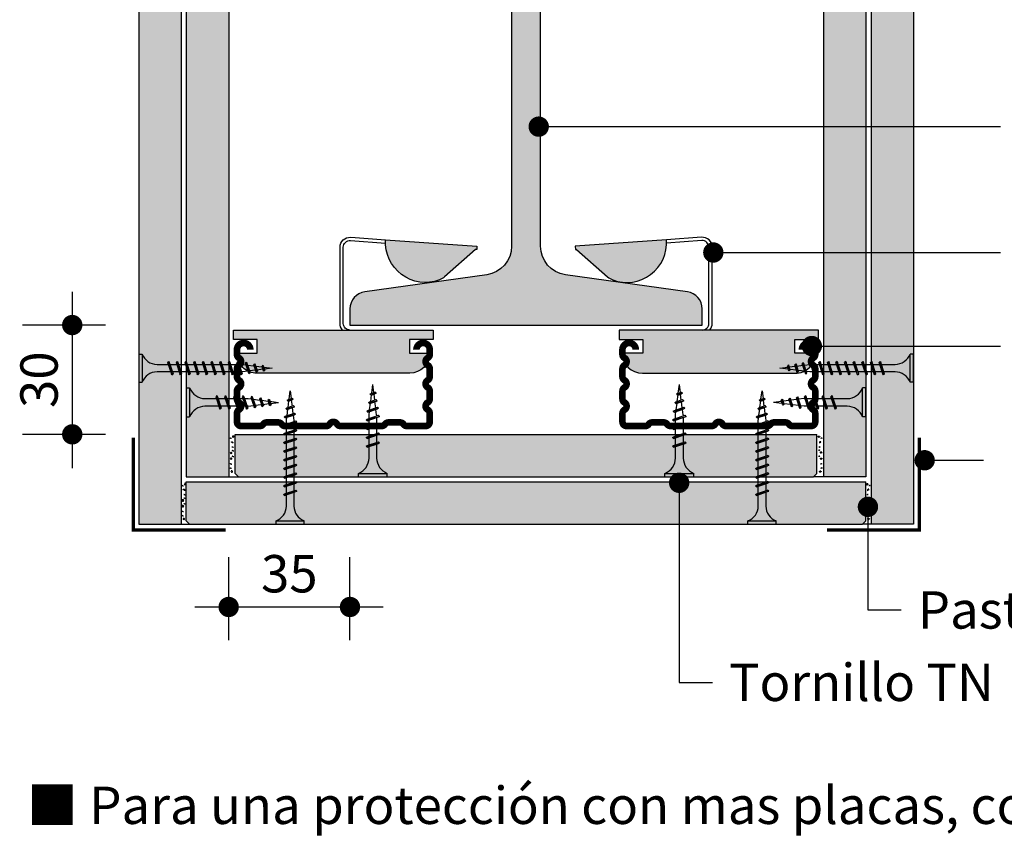
# Model space of a CAD drawing. Extents: x 1193 to 3389, y -220 to 1400.
# Drawn here: x 1201 to 1491, y -220 to 20 of the extents above; entities that cross this region are included whole.
import ezdxf
from ezdxf.enums import TextEntityAlignment as Align

# ---------------------------------------------------------------- set-up
doc = ezdxf.new("R2010")
doc.units = 0
doc.layers.get('0').update_dxf_attribs({"linetype": 'CONTINUOUS'})
for name, color, linetype in [('BEM1', 1, 'CONTINUOUS'), ('BEM3', 3, 'CONTINUOUS'), ('BEPL', 4, 'CONTINUOUS'), ('BEPL1', 1, 'CONTINUOUS'), ('BEPL2', 2, 'CONTINUOUS'), ('BEPL4', 4, 'CONTINUOUS'), ('GRAU20 B', 253, 'CONTINUOUS'), ('SCHATT20 B', 141, 'CONTINUOUS'), ('TEXT2', 2, 'CONTINUOUS'), ('TEXT3', 3, 'CONTINUOUS'), ('TEXT7', 7, 'CONTINUOUS'), ('UK', 2, 'CONTINUOUS'), ('UK2', 2, 'CONTINUOUS'), ('UK3', 3, 'CONTINUOUS'), ('ZUB', 3, 'CONTINUOUS'), ('ZUB3', 3, 'CONTINUOUS')]:
    doc.layers.add(name, color=color, linetype=linetype)
doc.styles.add('ar-na-light', font='ARIALN.TTF', dxfattribs={"height": 11})

# ---------------------------------------------------------------- blocks, each defined once
blk = doc.blocks.new('CD60-27')
at = {"layer": 'UK3', "const_width": 2, "flags": 128}
blk.add_lwpolyline([(-25.00198700000021, 24.00000000000001, 0.9999999999999999), (-29.00198699999987, 24.00000000000003), (-29.00198699999999, 22.56506350946177, 0.2679491924311168), (-28.37698699999999, 21.4825317547314, -0.577350269189648), (-28.37698699999999, 19.31746824527012, 0.2679491924311232), (-29.00198699999999, 18.23493649053957), (-29.00198699999999, 15.86506350946219, 0.2679491924311419), (-28.37698699999999, 14.78253175473144, -0.5773502691897008), (-28.37698699999999, 12.61746824526978, 0.2679491924311387), (-29.00198699999999, 11.53493649053915), (-29.00198699999999, 9.165063509461973, 0.2679491924311386), (-28.37698699999999, 8.082531754731363, -0.5773502691895802), (-28.37698699999987, 5.917468245270044, 0.2679491924310528), (-29.00198699999953, 4.834936490539349), (-29.00198699999999, 2.250000000000085, 0.4142135623731117), (-27.75198699999999, 1.000000000000014), (-22.13908312259264, 1.000000000000043, 0.2475285480659973), (-21.10754868593597, 1.543999499998577, -0.2475285480660123), (-20.07601424928282, 2.087998999999854), (-16.57666788061658, 2.087999000000039, -0.2475285480660568), (-15.54513344396003, 1.543999500001078, 0.2475285480659878), (-14.51359900730688, 1), (-2.165063509461106, 1, 0.2679491924311233), (-1.082531754730553, 1.625, -0.5773502691896271), (1.082531754730553, 1.625, 0.2679491924311231), (2.165063509461106, 1), (14.51359900730699, 1.000000000000028, 0.2475285480659966), (15.54513344396366, 1.543999499998804, -0.2475285480660183), (16.57666788061681, 2.087998999999854), (20.07601424926963, 2.087998999999854, -0.2475285480676973), (21.10754868594995, 1.543999500007686, 0.2475285480676879), (22.13908312260764, 1), (27.75198699999999, 1, 0.4142135623731117), (29.00198699999999, 2.250000000000071), (29.00198699999953, 4.834936490539334, 0.2679491924310526), (28.37698699999987, 5.917468245270001, -0.5773502691895805), (28.37698699999999, 8.082531754731335, 0.2679491924311383), (29.00198699999999, 9.165063509461959), (29.00198699999999, 11.53493649053914, 0.2679491924311419), (28.37698699999999, 12.6174682452699, -0.577350269189703), (28.37698699999999, 14.78253175473156, 0.2679491924311352), (29.00198699999999, 15.86506350946217), (29.00198699999999, 18.23493649053955, 0.2679491924311169), (28.37698699999999, 19.31746824526994, -0.5773502691896498), (28.37698699999999, 21.48253175473121, 0.26794919243112), (29.00198699999999, 22.56506350946177), (29.00198700000021, 24.00000000000001, 0.9999999999999999), (25.00198700000021, 24.00000000000001, 0.9999999999999999)], format="xyb", dxfattribs=at)
blk = doc.blocks.new('TN35')
at = {"layer": 'BEPL1'}
for p, q in [((8.999332999999979, 1.999982000000045), (8.684330000000045, 1.684979999999996)), ((8.684341000000018, 1.684987999999976), (9.817474999999945, -1.685010000000148)), ((8.999349000000052, 1.999994000000015), (9.999348000000055, -2.00000399999999)), ((8.999366000000009, 1.99998800000003), (9.181231000000025, 1.68498899999986)), ((9.18121199999996, 1.684992999999849), (10.314345, -1.685006000000158)), ((11.59932400000002, 1.999982000000045), (11.28432199999997, 1.684979999999996)), ((11.28433299999995, 1.684987999999976), (12.41746599999999, -1.685011000000031)), ((11.59933999999998, 1.999994000000015), (12.59933899999999, -2.000004999999874)), ((11.59935700000005, 1.99998800000003), (11.78122199999996, 1.68498899999986)), ((11.781203, 1.684991999999966), (12.91433600000005, -1.685006000000158)), ((14.19931499999996, 1.999982000000045), (13.88431300000002, 1.684979999999996)), ((13.88432399999999, 1.684987000000092), (15.01745700000004, -1.685011000000031)), ((14.19933100000003, 1.999994000000015), (15.19933000000003, -2.000004999999874)), ((14.19934799999999, 1.999988999999914), (14.381213, 1.68498899999986)), ((14.38119500000005, 1.684991999999966), (15.51432699999998, -1.685007000000041)), ((16.799306, 1.999982000000045), (16.48430399999995, 1.684979999999996)), ((16.48431500000004, 1.684987000000092), (17.61744899999997, -1.685011000000031)), ((16.79932199999996, 1.999994000000015), (17.79932099999996, -2.000005999999985)), ((16.79933900000003, 1.999988999999914), (16.98120400000005, 1.68498899999986)), ((16.98118599999998, 1.684991000000082), (18.11431900000002, -1.685007000000041)), ((19.39929700000005, 1.999982000000045), (19.084295, 1.684979999999996)), ((19.08431299999995, 1.68498899999986), (20.217446, -1.685010000000148)), ((19.39931999999999, 1.999995000000126), (20.39931899999999, -2.000004999999874)), ((19.39932999999996, 1.999988999999914), (19.58119499999998, 1.68498899999986)), ((19.58118300000001, 1.684992999999849), (20.71431600000005, -1.685006000000158)), ((21.99928999999999, 1.99999200000002), (21.68428699999995, 1.684989999999971)), ((21.68430800000001, 1.684992999999849), (22.81744200000005, -1.685006000000158)), ((21.99931700000004, 1.999998000000005), (22.99931600000004, -2.000001999999995)), ((21.99932000000003, 1.999992999999904), (22.18118600000005, 1.684993999999961)), ((22.18117899999995, 1.684995999999956), (23.314311, -1.685003000000052)), ((24.59929100000002, 2.000001999999995), (24.28428899999997, 1.684999999999945)), ((24.28430600000004, 1.684995000000072), (25.41743899999997, -1.685003999999935)), ((24.59931499999995, 1.999999000000116), (25.59931399999996, -2.000000999999884)), ((24.59931599999995, 1.99999600000001), (24.78118099999997, 1.684995999999956)), ((24.78117599999998, 1.684996999999839), (25.91430900000002, -1.685001000000057)), ((27.19930200000001, 2.000001999999995), (26.88429999999996, 1.684999999999945)), ((26.88430399999995, 1.684995999999956), (28.01743699999999, -1.685002000000168)), ((27.19931099999999, 1.999998000000005), (27.381176, 1.684999000000062)), ((27.19931399999998, 2), (28.19931299999998, -1.999999000000116)), ((27.38117400000001, 1.684999000000062), (28.51430700000005, -1.684999999999945)), ((29.79929199999994, 2.000001999999995), (29.48429000000001, 1.684999999999945)), ((29.48430099999998, 1.684999000000062), (30.61743500000002, -1.684999999999945)), ((29.79929299999994, 1.999992999999904), (29.98115799999996, 1.684992999999849)), ((29.79929700000005, 1.999998000000005), (30.79929600000005, -2.000001999999995)), ((29.98115699999996, 1.684995999999956), (31.11429, -1.685003000000052)), ((32.35966199999998, 1.7882239999999), (32.04466000000004, 1.473222000000078)), ((32.04466900000002, 1.473228999999947), (32.98873300000005, -1.334468000000015)), ((32.35965599999999, 1.788226000000122), (33.17058799999997, -1.649475000000166)), ((32.35966499999997, 1.78822799999989), (32.54152799999999, 1.473233000000164)), ((32.541524, 1.473226000000068), (33.48558900000003, -1.334475000000111)), ((34.87159799999997, 1.31793800000014), (34.55660700000001, 1.002946999999949)), ((34.556609, 1.002934999999979), (35.21799599999999, -0.9640669999998863)), ((34.87160399999996, 1.317935999999918), (35.39985900000001, -1.279070000000047)), ((34.87160899999994, 1.317937000000029), (35.05347099999997, 1.002942999999959)), ((35.05347799999995, 1.002938000000086), (35.71486700000005, -0.9640690000001086)), ((37.38355600000002, 0.8476519999999255), (37.06855399999997, 0.5326500000001033)), ((37.06856400000006, 0.5326439999998911), (37.46045900000004, -0.6328739999999016)), ((37.38355000000004, 0.8476430000000619), (37.64231299999997, -0.9478800000001684)), ((37.38355200000003, 0.8476479999999356), (37.56542100000004, 0.5326410000000124)), ((37.56541800000004, 0.5326410000000124), (37.95731500000002, -0.6328809999999976)), ((9.999364000000014, -2.00000399999999), (9.81749400000001, -1.684996999999839)), ((9.999343999999951, -1.999972999999954), (10.314345, -1.684971000000132)), ((12.59935499999995, -2.00000399999999), (12.41748600000005, -1.684996999999839)), ((12.599335, -1.999972999999954), (12.91433700000005, -1.684971000000132)), ((15.19934599999999, -2.00000399999999), (15.01747699999999, -1.684996999999839)), ((15.19932700000004, -1.999972999999954), (15.51432899999998, -1.684971000000132)), ((17.79933700000004, -2.00000399999999), (17.61746800000003, -1.684996999999839)), ((17.79931899999997, -1.999972999999954), (18.11432100000002, -1.684971000000132)), ((20.39932799999997, -2.00000399999999), (20.21745899999996, -1.684996999999839)), ((20.39931000000001, -1.999972999999954), (20.71431199999995, -1.684970000000021)), ((22.99931900000004, -2), (22.81744900000003, -1.684992999999849)), ((22.99930299999996, -1.999982000000045), (23.31430500000001, -1.684979000000112)), ((25.59931399999996, -1.999998000000005), (25.41744399999995, -1.684991000000082)), ((25.59930299999998, -1.999990000000025), (25.91430500000003, -1.684987999999976)), ((28.19930899999999, -1.99999600000001), (28.01743999999999, -1.684987999999976)), ((28.19930400000001, -1.999999000000116), (28.51430599999994, -1.684996999999839)), ((30.79928699999996, -1.999994000000015), (30.61742500000005, -1.684999999999945)), ((30.79929299999994, -1.999996999999894), (31.11429499999999, -1.684993999999961)), ((33.17058999999997, -1.649478000000045), (32.98871999999997, -1.334471000000121)), ((33.17059699999995, -1.649472999999944), (33.48558800000003, -1.33448199999998)), ((35.399866, -1.279069000000163), (35.21799599999999, -0.9640620000000126)), ((35.39985600000002, -1.279064999999946), (35.71485799999996, -0.9640629999998964)), ((37.64232400000005, -0.9478810000000522), (37.46045500000005, -0.6328739999999016)), ((37.64231099999997, -0.9478770000000623), (37.95731300000002, -0.6328739999999016))]:
    blk.add_line(p, q, dxfattribs=at)
at = {"layer": 'BEPL2'}
for p, q in [((0, 4.25), (0, -4.25)), ((0, 4.25), (1, 4.25)), ((1, 4.25), (1, -4.25)), ((5.5, 1.124999000000116), (8.872632677183736, 1.124999000000116)), ((9.369505136348582, 1.124999000000116), (11.47262445514188, 1.124999000000116)), ((11.96949585598058, 1.124999000000116), (14.07261517477338, 1.124999000000116)), ((14.56948763393727, 1.124999000000116), (16.67260634094205, 1.124999000000116)), ((17.16947851973915, 1.124999000000116), (19.27260479138319, 1.124999000000116)), ((19.76947613634863, 1.124999000000116), (21.87260346386599, 1.124999000000116)), ((22.36947297890138, 1.124999000000116), (24.47259980883141, 1.124999000000116)), ((24.96947053718776, 1.124999000000116), (27.07259820094631, 1.124999000000116)), ((27.56946915379678, 1.124999000000116), (29.6725963199689, 1.124999000000116)), ((30.16945114507266, 1.124999000000116), (31.19933200000005, 1.124999000000116)), ((31.19934500000002, 1.125), (32.20398312785939, 0.9994202340176214)), ((32.72263613009566, 0.9345886087381098), (34.66106219297259, 0.6922853508785757)), ((35.17973202987621, 0.6274516212656462), (37.11815808801126, 0.3851483639988477)), ((37.63681021583837, 0.3203168480204811), (40.19934275967728, 2.800407265419852e-07)), ((40.19934275967728, 2.800407265419852e-07), (37.84352934967765, -0.2944765755337698)), ((9.629176261739536, -1.125), (5.5, -1.125)), ((12.22916714754839, -1.125), (10.12604782875508, -1.125)), ((14.82915809167337, -1.125), (12.72603877288057, -1.125)), ((17.42914992549785, -1.125), (15.32602965868801, -1.125)), ((20.0291474837897, -1.125), (17.92602143663914, -1.125)), ((22.62914615627249, -1.125), (20.52601882875514, -1.125)), ((25.22914250123783, -1.125), (23.1260150036522, -1.125)), ((27.8291411178463, -1.125), (25.7260134540878, -1.125)), ((30.4291396800311, -1.125), (28.32601184620328, -1.125)), ((31.19931599999997, -1.125), (30.92599383747916, -1.125)), ((32.84896726914388, -0.9187972157866093), (31.19933000000005, -1.125001999999995)), ((35.10783389145367, -0.6364387160529341), (33.32578042080269, -0.8591955355342368)), ((37.36671641613312, -0.3540782285218416), (35.58466295055013, -0.5768350473696435)), ((0, -4.25), (1, -4.25))]:
    blk.add_line(p, q, dxfattribs=at)
for centre, start, end in [((5.580636000000027, 6.043615999999929), 201.383669, 269.060897), ((5.580636000000027, -6.043615999999929), 90.93915799999999, 158.616386)]:
    blk.add_arc(centre, 4.919277, start, end, dxfattribs=at)
blk = doc.blocks.new('Perfil esquinero')
at = {"layer": 'ZUB3', "const_width": 1}
blk.add_lwpolyline([(-0.5, -26.69999999999999), (-0.5, 0.4999913335387302), (26.70000115017126, 0.4999913335387302)], dxfattribs=at)
blk = doc.blocks.new('TN25')
at = {"layer": 'BEPL1'}
for p, q in [((8.999999000000003, 2), (8.684998999999948, 1.684999999999945)), ((8.684998999999948, 1.684999999999945), (9.818132999999989, -1.684999000000062)), ((8.999998000000005, 2), (9.181863000000021, 1.684999999999945)), ((9, 2), (9.999998000000005, -1.999999000000116)), ((9.181864000000019, 1.684999999999945), (10.31499699999995, -1.684999000000062)), ((11.59999900000003, 2), (11.28499899999997, 1.684999999999945)), ((11.28499899999997, 1.684999999999945), (12.41813200000001, -1.68499799999995)), ((11.59999800000003, 2), (11.78186300000004, 1.684999999999945)), ((11.59999900000003, 2), (12.59999800000003, -1.999999000000116)), ((11.78186300000004, 1.684999999999945), (12.91499599999997, -1.684999000000062)), ((14.19999800000005, 2), (13.884998, 1.684999999999945)), ((13.884998, 1.685001000000057), (15.01813100000004, -1.684999000000062)), ((14.19999700000005, 2), (14.38186199999996, 1.684999999999945)), ((14.19999800000005, 2), (15.19999700000005, -2)), ((14.38186199999996, 1.684999999999945), (15.514995, -1.684999000000062)), ((16.48497, 1.68499799999995), (17.61810300000004, -1.685001000000057)), ((16.79997800000003, 2), (16.48497699999998, 1.684999999999945)), ((16.79996499999995, 1.999996999999894), (17.79996399999995, -2.000003000000106)), ((16.79997600000004, 2), (16.98184100000005, 1.684999000000062)), ((16.98184100000005, 1.684999999999945), (18.11497399999998, -1.684999000000062)), ((19.04966800000002, 1.473226999999952), (19.99373200000004, -1.334468999999899)), ((19.36467299999995, 1.788227000000006), (19.04967100000001, 1.473224999999957)), ((19.36466299999997, 1.788227000000006), (20.17559499999995, -1.649475000000166)), ((19.36466999999995, 1.788227000000006), (19.54653499999997, 1.473226999999952)), ((19.546524, 1.473224999999957), (20.49059000000002, -1.33447799999999)), ((21.561608, 1.002932999999985), (22.22299599999999, -0.9640699999999924)), ((21.87661300000004, 1.31793800000014), (21.56160999999999, 1.002935999999863)), ((21.87661000000005, 1.317935999999918), (22.40486599999999, -1.279070000000047)), ((21.87661400000004, 1.31793400000015), (22.05848000000005, 1.002934999999979)), ((22.05847899999994, 1.002935999999863), (22.71986700000004, -0.9640699999999924)), ((24.38855900000001, 0.8476409999998396), (24.07355699999996, 0.5326390000000174)), ((24.07356300000006, 0.5326420000001235), (24.46545900000003, -0.6328760000001239)), ((24.38856000000001, 0.8476399999999558), (24.57042600000002, 0.5326399999999012)), ((24.388562, 0.8476430000000619), (24.64732500000004, -0.9478789999998298)), ((24.57041900000004, 0.5326399999999012), (24.96231600000001, -0.6328840000001037)), ((9.999999000000003, -1.999999000000116), (9.818132999999989, -1.68499799999995)), ((9.999997000000008, -1.999999000000116), (10.31499799999995, -1.68499799999995)), ((12.59999800000003, -2), (12.41813200000001, -1.684999000000062)), ((12.59999700000003, -1.999999000000116), (12.91499699999997, -1.68499799999995)), ((15.19999700000005, -1.999999000000116), (15.01813200000004, -1.684999000000062)), ((15.19999499999994, -1.999999000000116), (15.514996, -1.68499799999995)), ((17.79997700000003, -1.999999000000116), (17.61811100000002, -1.68499799999995)), ((17.79997500000004, -1.999999000000116), (18.11497499999998, -1.68499799999995)), ((20.17559499999995, -1.64948000000004), (19.99372900000005, -1.334479999999985)), ((20.17560300000005, -1.64947200000006), (20.49060299999999, -1.334471000000121)), ((22.40487099999998, -1.279073000000153), (22.22300599999996, -0.9640719999999874)), ((22.40486000000001, -1.279064999999946), (22.71986200000006, -0.9640620000000126)), ((24.64732800000004, -0.9478810000000522), (24.46546200000002, -0.6328800000001138)), ((24.64731499999996, -0.9478759999999511), (24.96231700000001, -0.6328739999999016))]:
    blk.add_line(p, q, dxfattribs=at)
at = {"layer": 'BEPL2'}
for p, q in [((0, 4.25), (0, -4.25)), ((0, 4.25), (1, 4.25)), ((1, 4.25), (1, -4.25)), ((5.5, 1.124999000000116), (8.873294656210478, 1.124999000000116)), ((9.370159490038077, 1.124999000000116), (11.47329454591212, 1.124999000000116)), ((11.9701584900381, 1.124999000000116), (14.07329377040532, 1.124999000000116)), ((14.57015749003803, 1.124999000000116), (16.67328293657805, 1.124999000000116)), ((17.17013649003811, 1.124999000000116), (18.20433700000003, 1.124999000000116)), ((18.20431199999998, 1.125000999999884), (19.20898253808468, 0.9994171827395688)), ((19.72763694154577, 0.9345853823070731), (21.66606165339313, 0.6922822933266776)), ((22.18473333635185, 0.6274483329569781), (24.12315757110686, 0.3851453036131258)), ((24.64181187769133, 0.3203135152902075), (27.20430749999123, 1.562503413962472e-06)), ((24.84852790930362, -0.294471737030939), (27.20430749999123, 1.562503413962472e-06)), ((9.629838016272666, -1.125), (5.5, -1.125)), ((12.22983746281216, -1.125), (10.12670218244451, -1.125)), ((14.82983623831842, -1.125), (12.72670118244453, -1.125)), ((17.42982607214656, -1.125), (15.32670018244454, -1.125)), ((18.20432099999996, -1.125), (17.92667918244454, -1.125)), ((18.20429700000002, -1.125003000000106), (19.85396477894982, -0.9187939319178646)), ((20.33077915529955, -0.8591919626911354), (22.11283144951324, -0.6364347823953761)), ((22.58966134161892, -0.5768308736935506), (24.3717139656834, -0.3540736521663226)), ((0, -4.25), (1, -4.25))]:
    blk.add_line(p, q, dxfattribs=at)
for centre, start, end in [((5.580636000000027, 6.043615999999929), 201.383669, 269.060897), ((5.580636000000027, -6.043615999999929), 90.93915799999999, 158.616386)]:
    blk.add_arc(centre, 4.919277, start, end, dxfattribs=at)

msp = doc.modelspace()

# ---------------------------------------------------------------- hatches: boundary and pattern name
at = {"layer": 'GRAU20 B'}
h = msp.add_hatch(color=256, dxfattribs=at)
h.paths.add_polyline_path([(1334.806112829368, -47.48117380007), (1335.109350566591, -47.50246733114216), (1335.177907479542, -46.52614851847864), (1308.300676056489, -44.63885604509267, 0.5457981440323708), (1324.126930795176, -56.46337639258752, 0.09146209371601607), (1325.649795851785, -55.55059280838589)])
h.paths.add_polyline_path([(1315.288630385506, -73.97551468025256), (1322.257136130187, -73.97551528836959), (1322.257136369333, -71.23510150113555), (1297.791392985792, -71.2350993660965, -0.0005981576861886355), (1297.786709540052, -71.23509936568769), (1263.533732114012, -71.23509637655172), (1263.533731874866, -73.97551016378588), (1270.502252300398, -73.97551077190394), (1270.502251941677, -78.08616081445723), (1264.512457687675, -78.08616029174902, 0.02625360063543478), (1264.54479320168, -78.70156693569686, 0.2052865271498374), (1265.122209970132, -79.47346529523759, -0.4587021032678528), (1265.467101453411, -81.29562207295169, 0.2533644702458897), (1270.384797600748, -83.95850122973923), (1315.406071429219, -83.95850515858649, 0.2533643545938578), (1320.323766646153, -81.29562899783593, -0.4587042938437087), (1320.668652608431, -79.47346529523782, 0.2052991955491526), (1321.246083359871, -78.70150911526218, 0.02625091177726301), (1321.27841236721, -78.08616524551314), (1315.288630026784, -78.08616472280596)])
h = msp.add_hatch(color=256, dxfattribs=at)
h.paths.add_polyline_path([(1391.022102212976, -44.63885604509267), (1364.144870789922, -46.52614851847864), (1364.213427702874, -47.50246733114216), (1364.516665440097, -47.48117380007), (1373.67298241768, -55.55059280838577, 0.09146209371602658), (1375.195847474289, -56.46337639258752, 0.5457981440323628)])
h.paths.add_polyline_path([(1428.820525969067, -73.97551077190394), (1435.789046394599, -73.97551016378577), (1435.789046155453, -71.23509637655172), (1401.536068729413, -71.23509936568769, -0.0005981576973548265), (1401.531385283586, -71.2350993660965), (1377.065641900132, -71.23510150113555), (1377.065642139278, -73.97551528836982), (1384.034147883959, -73.97551468025256), (1384.034148242681, -78.08616472280596), (1378.044365902255, -78.08616524551314, 0.02625091177727729), (1378.076694909594, -78.70150911526241, 0.2052991955490792), (1378.654125661034, -79.47346529523782, -0.4587042938437442), (1378.999011623311, -81.29562899783593, 0.2533643545938639), (1383.916706840246, -83.95850515858649), (1428.937980668716, -83.95850122973923, 0.2533644702458909), (1433.855676816054, -81.29562207295169, -0.4587021032678528), (1434.200568299333, -79.47346529523759, 0.2052865271498374), (1434.777985067785, -78.70156693569686, 0.02625360063543485), (1434.81032058179, -78.08616029174902), (1428.820526327788, -78.08616081445723)])
at = {"layer": 'SCHATT20 B'}
for points in [[(1248.069279092179, 162.6797946781783), (1235.572896113455, 162.679794678178), (1235.572896113455, -128.4597582579922), (1248.069279092179, -128.4597582579922)], [(1262.065662070902, 162.6797946781784), (1249.569279092179, 162.6797946781782), (1249.569279092179, -114.4633752792688), (1262.065662070902, -114.4633752792688)], [(1449.753499177286, 162.6797946781782), (1437.257116198562, 162.6797946781784), (1437.257116198562, -114.4633752792688), (1449.753499177286, -114.4633752792688)], [(1451.253499177286, 162.6797946781783), (1463.74988215601, 162.679794678178), (1463.74988215601, -128.4597582579922), (1451.253499177286, -128.4597582579922)], [(1435.299669390052, -101.9669923005457), (1264.023108879413, -101.9669923005453), (1264.023108879413, -113.4846518750137), (1265.001832283669, -114.4633752792695), (1434.320945985796, -114.4633752792697), (1435.299669390052, -113.4846518750137)], [(1449.753499177286, -115.9633752792691), (1249.569279092179, -115.9633752792687), (1249.569279092179, -127.4810348537371), (1250.548002496434, -128.4597582579929), (1448.77477577303, -128.4597582579922), (1449.753499177286, -127.4810348537371)]]:
    msp.add_hatch(color=256, dxfattribs=at).paths.add_polyline_path(points)
at = {"layer": 'ZUB'}
h = msp.add_hatch(color=256, dxfattribs=at)
edge = h.paths.add_edge_path()
edge.add_line((1353.918835943243, -46.51027881135553), (1353.918835943243, 141.8698681677122))
edge.add_arc((1362.433729560265, 141.8698681677122), 8.514893617021338, 97.94840387389121, 180, ccw=False)
edge.add_line((1361.256279119139, 150.3029591649614), (1397.148131340189, 155.3142743807307))
edge.add_arc((1396.444367858137, 160.3547425629945), 5.089361702127636, 277.9484038738931, 360)
edge.add_line((1401.533729560264, 160.3547425629945), (1401.533729560264, 165.1266031888168))
edge.add_line((1401.533729560264, 165.1266031888168), (1297.7890487092, 165.1266031888171))
edge.add_line((1297.7890487092, 165.1266031888171), (1297.7890487092, 160.3547425629945))
edge.add_arc((1302.878410411328, 160.3547425629945), 5.089361702127714, 180, 262.0515961261069)
edge.add_line((1302.174646929276, 155.3142743807308), (1338.066499150326, 150.3029591649615))
edge.add_arc((1336.8890487092, 141.8698681677125), 8.514893617021068, -2.2737367544323206e-12, 82.05159612610697, ccw=False)
edge.add_line((1345.403942326222, 141.8698681677122), (1345.403942326222, -46.51027881135553))
edge.add_arc((1336.8890487092, -46.51027881135576), 8.514893617021116, -82.05159612610709, 1.4779288903810084e-12, ccw=False)
edge.add_line((1338.066499150326, -54.94336980860464), (1302.174646929276, -59.95468502437393))
edge.add_arc((1302.878410411328, -64.99515320663784), 5.089361702127636, 97.94840387389313, 180)
edge.add_line((1297.7890487092, -64.99515320663784), (1297.7890487092, -69.7670138324604))
edge.add_line((1297.7890487092, -69.7670138324604), (1401.533729560264, -69.76701383246018))
edge.add_line((1401.533729560264, -69.76701383246018), (1401.533729560264, -64.99515320663784))
edge.add_arc((1396.444367858137, -64.99515320663784), 5.089361702127714, 0, 82.05159612610689)
edge.add_line((1397.148131340189, -59.95468502437404), (1361.256279119139, -54.94336980860476))
edge.add_arc((1362.433729560264, -46.51027881135565), 8.514893617021226, 179.9999999999993, 262.05159612611016, ccw=False)

# ---------------------------------------------------------------- linework, layer by layer
at = {"layer": 'BEM1'}
for p, q in [((1215.998428028349, -59.97977098139597), (1215.998428028349, -111.9669923005451)), ((1225.785662070902, -69.76700502394931), (1201.31757696452, -69.76700502394931)), ((1225.785662070902, -101.9669923005451), (1201.31757696452, -101.9669923005451)), ((1262.065662070902, -162.6086944282049), (1262.065662070902, -138.1406093218219)), ((1297.789063178451, -162.6086944282049), (1297.789063178451, -138.1406093218219)), ((1252.065662070902, -152.8214603856518), (1307.576297221004, -152.8214603856518))]:
    msp.add_line(p, q, dxfattribs=at)
at = {"layer": 'BEPL2'}
for p, q in [((1264.023108879413, -113.4846518750132), (1264.023108879413, -101.9669923005451)), ((1435.299669390052, -113.4846518750132), (1435.299669390052, -101.9669923005454)), ((1249.569279092179, -114.4633752792688), (1262.065662070902, -114.4633752792688)), ((1249.569279092179, -127.4810348537367), (1249.569279092179, -115.9633752792686)), ((1262.065662070902, -114.4633752792688), (1265.001832283669, -114.4633752792686)), ((1264.023108879413, -113.4846518750132), (1265.001832283669, -114.4633752792686)), ((1435.299669390052, -113.4846518750132), (1434.320945985796, -114.4633752792686)), ((1437.257116198562, -114.4633752792688), (1434.320945985796, -114.4633752792686)), ((1449.753499177286, -114.4633752792688), (1437.257116198562, -114.4633752792688)), ((1449.753499177286, -127.4810348537367), (1449.753499177286, -115.9633752792686)), ((1249.569279092179, -127.4810348537367), (1250.548002496434, -128.459758257992)), ((1449.753499177286, -127.4810348537367), (1448.77477577303, -128.459758257992)), ((1235.572896113455, -128.4597582579922), (1248.069279092179, -128.4597582579922)), ((1248.069279092179, -128.4597582579922), (1250.548002496434, -128.459758257992)), ((1451.253499177286, -128.4597582579922), (1448.77477577303, -128.459758257992)), ((1463.74988215601, -128.4597582579922), (1451.253499177286, -128.4597582579922))]:
    msp.add_line(p, q, dxfattribs=at)
for points in [[(1262.616968498515, -103.1533322677764), (1262.556877817664, -103.1026020975636), (1262.500056072983, -103.0482173741597), (1262.476288753834, -103.0126681826702), (1262.512962498515, -103.0139737996914), (1262.594524413409, -103.0448006507551), (1262.687308370855, -103.0830070762871), (1262.765123732557, -103.111369501819), (1262.83171803043, -103.1323513741594), (1262.898313307026, -103.1533322677764)], [(1262.951002538987, -104.3775400877793), (1262.911420028349, -104.3052437473535), (1262.881195092179, -104.2287017048005), (1262.880662666647, -104.1665361303325), (1262.967283602817, -104.1278354494815), (1263.109385432605, -104.1571922579918), (1263.232361049626, -104.2368613218219), (1263.279496368775, -104.3465390239495), (1263.268748028349, -104.4697113643748), (1263.232361049626, -104.5885597048006)], [(1263.14555161271, -102.5446768065891), (1263.212974889306, -102.7024979129723), (1263.307148633987, -102.8449990619087), (1263.426896421221, -102.8963614874402), (1263.531392761646, -102.8384837002062), (1263.613991144625, -102.7282265938235), (1263.637915059519, -102.6150166789297), (1263.551508463774, -102.5241696151), (1263.38622067654, -102.4848777853127), (1263.215891485051, -102.4743369342488)], [(1436.177226656755, -102.5446768065891), (1436.109803380159, -102.7024979129723), (1436.015629635478, -102.8449990619087), (1435.895881848244, -102.8963614874402), (1435.791385507819, -102.8384837002062), (1435.70878712484, -102.7282265938235), (1435.684863209946, -102.6150166789297), (1435.771269805691, -102.5241696151), (1435.936557592925, -102.4848777853127), (1436.106886784414, -102.4743369342488)], [(1436.371775730478, -104.3775400877793), (1436.411358241116, -104.3052437473535), (1436.441583177286, -104.2287017048005), (1436.442115602818, -104.1665361303325), (1436.355494666648, -104.1278354494815), (1436.213392836861, -104.1571922579918), (1436.090417219839, -104.2368613218219), (1436.04328190069, -104.3465390239495), (1436.054030241116, -104.4697113643748), (1436.090417219839, -104.5885597048006)], [(1436.70580977095, -103.1533322677764), (1436.765900451801, -103.1026020975636), (1436.822722196482, -103.0482173741597), (1436.846489515631, -103.0126681826702), (1436.80981577095, -103.0139737996914), (1436.728253856056, -103.0448006507551), (1436.63546989861, -103.0830070762871), (1436.557654536907, -103.111369501819), (1436.491060239035, -103.1323513741594), (1436.424464962439, -103.1533322677764)], [(1262.508977722541, -107.3264816614324), (1262.576400999137, -107.4843027678153), (1262.670574743818, -107.6268039167514), (1262.790322531052, -107.6781663422835), (1262.894818871478, -107.6202885550495), (1262.977417254456, -107.5100314486665), (1263.00134116935, -107.3968215337729), (1262.914934573605, -107.3059744699431), (1262.749646786371, -107.2666826401558), (1262.579317594882, -107.2561417890918)], [(1263.20199008915, -105.784557791169), (1263.141899408299, -105.7338276209563), (1263.085077663618, -105.6794428975523), (1263.061310344469, -105.6438937060626), (1263.09798408915, -105.6451993230841), (1263.179546004043, -105.676026174148), (1263.27232996149, -105.7142325996798), (1263.350145323192, -105.7425950252117), (1263.416739621065, -105.7635768975523), (1263.48333489766, -105.784557791169)], [(1263.264665531099, -106.8341574947926), (1263.204574850248, -106.7834273245801), (1263.147753105567, -106.7290426011762), (1263.123985786418, -106.6934934096864), (1263.160659531099, -106.6947990267079), (1263.242221445993, -106.7256258777716), (1263.335005403439, -106.7638323033036), (1263.412820765142, -106.7921947288355), (1263.479415063014, -106.8131766011761), (1263.546010339609, -106.8341574947926)], [(1436.058112738366, -106.6949475031406), (1436.118203419217, -106.6442173329281), (1436.175025163898, -106.5898326095241), (1436.198792483047, -106.5542834180344), (1436.162118738366, -106.5555890350558), (1436.080556823472, -106.5864158861195), (1435.987772866025, -106.6246223116516), (1435.909957504323, -106.6529847371835), (1435.843363206451, -106.6739666095241), (1435.776767929855, -106.6949475031406)], [(1436.120788180315, -105.784557791169), (1436.180878861166, -105.7338276209563), (1436.237700605847, -105.6794428975523), (1436.261467924996, -105.6438937060626), (1436.224794180315, -105.6451993230841), (1436.143232265421, -105.676026174148), (1436.050448307974, -105.7142325996798), (1435.972632946272, -105.7425950252117), (1435.9060386484, -105.7635768975523), (1435.839443371804, -105.784557791169)], [(1436.813800546924, -107.1872716697803), (1436.746377270328, -107.3450927761633), (1436.652203525647, -107.4875939250994), (1436.532455738413, -107.5389563506315), (1436.427959397987, -107.4810785633974), (1436.345361015009, -107.3708214570145), (1436.321437100115, -107.2576115421209), (1436.40784369586, -107.166764478291), (1436.573131483094, -107.1274726485037), (1436.743460674583, -107.1169317974397)], [(1262.508977722541, -109.0209550587019), (1262.576400999137, -109.1787761650849), (1262.670574743818, -109.321277314021), (1262.790322531052, -109.3726397395531), (1262.894818871478, -109.314761952319), (1262.977417254456, -109.2045048459361), (1263.00134116935, -109.0912949310425), (1262.914934573605, -109.0004478672126), (1262.749646786371, -108.9611560374253), (1262.579317594882, -108.9506151863613)], [(1263.264665531099, -108.5286308920622), (1263.204574850248, -108.4779007218497), (1263.147753105567, -108.4235159984457), (1263.123985786418, -108.387966806956), (1263.160659531099, -108.3892724239774), (1263.242221445993, -108.4200992750411), (1263.335005403439, -108.4583057005732), (1263.412820765142, -108.4866681261051), (1263.479415063014, -108.5076499984457), (1263.546010339609, -108.5286308920622)], [(1436.058112738366, -108.5286308920622), (1436.118203419217, -108.4779007218497), (1436.175025163898, -108.4235159984457), (1436.198792483047, -108.387966806956), (1436.162118738366, -108.3892724239774), (1436.080556823472, -108.4200992750411), (1435.987772866025, -108.4583057005732), (1435.909957504323, -108.4866681261051), (1435.843363206451, -108.5076499984457), (1435.776767929855, -108.5286308920622)], [(1436.813800546924, -109.0209550587019), (1436.746377270328, -109.1787761650849), (1436.652203525647, -109.321277314021), (1436.532455738413, -109.3726397395531), (1436.427959397987, -109.314761952319), (1436.345361015009, -109.2045048459361), (1436.321437100115, -109.0912949310425), (1436.40784369586, -109.0004478672126), (1436.573131483094, -108.9611560374253), (1436.743460674583, -108.9506151863613)], [(1262.619176320041, -111.9975235288784), (1262.55908563919, -111.9467933586657), (1262.502263894509, -111.8924086352617), (1262.47849657536, -111.856859443772), (1262.515170320041, -111.8581650607935), (1262.596732234934, -111.8889919118571), (1262.689516192381, -111.927198337389), (1262.767331554083, -111.9555607629213), (1262.833925851956, -111.9765426352617), (1262.900521128552, -111.9975235288784)], [(1262.669657730477, -110.7249131941621), (1262.609567049626, -110.6741830239496), (1262.552745304945, -110.6197983005454), (1262.528977985796, -110.5842491090557), (1262.565651730476, -110.5855547260771), (1262.64721364537, -110.6163815771408), (1262.739997602817, -110.6545880026727), (1262.817812964519, -110.682950428205), (1262.884407262392, -110.7039323005454), (1262.951002538987, -110.7249131941621)], [(1262.739997602817, -112.7977370385424), (1262.807420879413, -112.9555581449256), (1262.901594624094, -113.0980592938618), (1263.021342411328, -113.1494217193933), (1263.125838751753, -113.0915439321593), (1263.208437134732, -112.9812868257766), (1263.232361049626, -112.8680769108828), (1263.145954453881, -112.7772298470529), (1262.980666666647, -112.7379380172656), (1262.810337475158, -112.7273971662019)], [(1436.582780666648, -112.7977370385424), (1436.515357390052, -112.9555581449256), (1436.421183645371, -113.0980592938618), (1436.301435858137, -113.1494217193933), (1436.196939517712, -113.0915439321593), (1436.114341134733, -112.9812868257766), (1436.090417219839, -112.8680769108828), (1436.176823815584, -112.7772298470529), (1436.342111602818, -112.7379380172656), (1436.512440794307, -112.7273971662019)], [(1436.653120538988, -110.7249131941621), (1436.713211219839, -110.6741830239496), (1436.77003296452, -110.6197983005454), (1436.793800283669, -110.5842491090557), (1436.757126538988, -110.5855547260771), (1436.675564624094, -110.6163815771408), (1436.582780666648, -110.6545880026727), (1436.504965304945, -110.682950428205), (1436.438371007073, -110.7039323005454), (1436.371775730478, -110.7249131941621)], [(1436.703601949424, -111.9975235288784), (1436.763692630275, -111.9467933586657), (1436.820514374956, -111.8924086352617), (1436.844281694105, -111.856859443772), (1436.807607949424, -111.8581650607935), (1436.726046034531, -111.8889919118571), (1436.633262077084, -111.927198337389), (1436.555446715382, -111.9555607629213), (1436.488852417509, -111.9765426352617), (1436.422257140913, -111.9975235288784)], [(1248.446750696339, -117.1497152464998), (1248.386660015488, -117.098985076287), (1248.329838270807, -117.0446003528831), (1248.306070951658, -117.0090511613936), (1248.342744696339, -117.0103567784148), (1248.424306611232, -117.0411836294785), (1248.517090568679, -117.0793900550105), (1248.594905930381, -117.1077524805424), (1248.661500228254, -117.1287343528828), (1248.728095504849, -117.1497152464998)], [(1248.780784736811, -118.3739230665027), (1248.741202226173, -118.301626726077), (1248.710977290003, -118.225084683524), (1248.710444864471, -118.1629191090559), (1248.797065800641, -118.1242184282049), (1248.939167630428, -118.1535752367153), (1249.06214324745, -118.2332443005454), (1249.109278566599, -118.3429220026729), (1249.098530226173, -118.4660943430982), (1249.06214324745, -118.584942683524)], [(1248.975333810534, -116.5410597853125), (1249.04275708713, -116.6988808916957), (1249.136930831811, -116.8413820406321), (1249.256678619045, -116.8927444661637), (1249.36117495947, -116.8348666789296), (1249.443773342449, -116.7246095725469), (1249.467697257343, -116.6113996576531), (1249.381290661598, -116.5205525938235), (1249.216002874364, -116.4812607640362), (1249.045673682875, -116.4707199129722)], [(1450.347444458931, -116.5410597853125), (1450.280021182335, -116.6988808916957), (1450.185847437654, -116.8413820406321), (1450.06609965042, -116.8927444661637), (1449.961603309995, -116.8348666789296), (1449.879004927016, -116.7246095725469), (1449.855081012122, -116.6113996576531), (1449.941487607867, -116.5205525938235), (1450.106775395101, -116.4812607640362), (1450.27710458659, -116.4707199129722)], [(1450.541993532654, -118.3739230665027), (1450.581576043292, -118.301626726077), (1450.611800979462, -118.225084683524), (1450.612333404994, -118.1629191090559), (1450.525712468824, -118.1242184282049), (1450.383610639037, -118.1535752367153), (1450.260635022015, -118.2332443005454), (1450.213499702867, -118.3429220026729), (1450.224248043292, -118.4660943430982), (1450.260635022015, -118.584942683524)], [(1450.876027573126, -117.1497152464998), (1450.936118253977, -117.098985076287), (1450.992939998658, -117.0446003528831), (1451.016707317807, -117.0090511613936), (1450.980033573126, -117.0103567784148), (1450.898471658233, -117.0411836294785), (1450.805687700786, -117.0793900550105), (1450.727872339084, -117.1077524805424), (1450.661278041212, -117.1287343528828), (1450.594682764616, -117.1497152464998)], [(1248.338759920365, -121.3228646401558), (1248.406183196961, -121.4806857465387), (1248.500356941642, -121.6231868954749), (1248.620104728876, -121.6745493210069), (1248.724601069301, -121.6166715337729), (1248.80719945228, -121.5064144273899), (1248.831123367174, -121.3932045124964), (1248.744716771429, -121.3023574486665), (1248.579428984195, -121.2630656188792), (1248.409099792706, -121.2525247678152)], [(1249.031772286974, -119.7809407698925), (1248.971681606123, -119.7302105996797), (1248.914859861442, -119.6758258762758), (1248.891092542293, -119.640276684786), (1248.927766286974, -119.6415823018075), (1249.009328201867, -119.6724091528714), (1249.102112159314, -119.7106155784032), (1249.179927521016, -119.7389780039351), (1249.246521818889, -119.7599598762757), (1249.313117095484, -119.7809407698925)], [(1249.094447728923, -120.8305404735161), (1249.034357048072, -120.7798103033035), (1248.977535303391, -120.7254255798996), (1248.953767984242, -120.6898763884099), (1248.990441728923, -120.6911820054313), (1249.072003643817, -120.722008856495), (1249.164787601263, -120.760215282027), (1249.242602962966, -120.7885777075589), (1249.309197260838, -120.8095595798995), (1249.375792537433, -120.8305404735161)], [(1450.228330540542, -120.8305404735161), (1450.288421221393, -120.7798103033035), (1450.345242966074, -120.7254255798996), (1450.369010285223, -120.6898763884099), (1450.332336540542, -120.6911820054313), (1450.250774625648, -120.722008856495), (1450.157990668202, -120.760215282027), (1450.080175306499, -120.7885777075589), (1450.013581008627, -120.8095595798995), (1449.946985732031, -120.8305404735161)], [(1450.291005982491, -119.7809407698925), (1450.351096663342, -119.7302105996797), (1450.407918408023, -119.6758258762758), (1450.431685727172, -119.640276684786), (1450.395011982491, -119.6415823018075), (1450.313450067597, -119.6724091528714), (1450.22066611015, -119.7106155784032), (1450.142850748448, -119.7389780039351), (1450.076256450576, -119.7599598762757), (1450.00966117398, -119.7809407698925)], [(1450.9840183491, -121.3228646401558), (1450.916595072504, -121.4806857465387), (1450.822421327823, -121.6231868954749), (1450.702673540589, -121.6745493210069), (1450.598177200164, -121.6166715337729), (1450.515578817185, -121.5064144273899), (1450.491654902291, -121.3932045124964), (1450.578061498036, -121.3023574486665), (1450.74334928527, -121.2630656188792), (1450.913678476759, -121.2525247678152)], [(1248.338759920365, -123.0173380374254), (1248.406183196961, -123.1751591438083), (1248.500356941642, -123.3176602927444), (1248.620104728876, -123.3690227182765), (1248.724601069301, -123.3111449310425), (1248.80719945228, -123.2008878246595), (1248.831123367174, -123.0876779097659), (1248.744716771429, -122.9968308459361), (1248.579428984195, -122.9575390161488), (1248.409099792706, -122.9469981650848)], [(1248.4994399283, -124.7212961728856), (1248.43934924745, -124.670566002673), (1248.382527502769, -124.6161812792689), (1248.35876018362, -124.5806320877791), (1248.3954339283, -124.5819377048006), (1248.476995843194, -124.6127645558643), (1248.569779800641, -124.6509709813961), (1248.647595162343, -124.6793334069284), (1248.714189460215, -124.7003152792688), (1248.780784736811, -124.7212961728856)], [(1249.094447728923, -122.5250138707856), (1249.034357048072, -122.4742837005731), (1248.977535303391, -122.4198989771692), (1248.953767984242, -122.3843497856794), (1248.990441728923, -122.3856554027009), (1249.072003643817, -122.4164822537646), (1249.164787601263, -122.4546886792966), (1249.242602962966, -122.4830511048285), (1249.309197260838, -122.5040329771691), (1249.375792537433, -122.5250138707856)], [(1450.228330540542, -122.5250138707856), (1450.288421221393, -122.4742837005731), (1450.345242966074, -122.4198989771692), (1450.369010285223, -122.3843497856794), (1450.332336540542, -122.3856554027009), (1450.250774625648, -122.4164822537646), (1450.157990668202, -122.4546886792966), (1450.080175306499, -122.4830511048285), (1450.013581008627, -122.5040329771691), (1449.946985732031, -122.5250138707856)], [(1450.9840183491, -123.0173380374254), (1450.916595072504, -123.1751591438083), (1450.822421327823, -123.3176602927444), (1450.702673540589, -123.3690227182765), (1450.598177200164, -123.3111449310425), (1450.515578817185, -123.2008878246595), (1450.491654902291, -123.0876779097659), (1450.578061498036, -122.9968308459361), (1450.74334928527, -122.9575390161488), (1450.913678476759, -122.9469981650848)], [(1450.823338341164, -124.7212961728856), (1450.883429022015, -124.670566002673), (1450.940250766696, -124.6161812792689), (1450.964018085845, -124.5806320877791), (1450.927344341164, -124.5819377048006), (1450.845782426271, -124.6127645558643), (1450.752998468824, -124.6509709813961), (1450.675183107122, -124.6793334069284), (1450.608588809249, -124.7003152792688), (1450.541993532654, -124.7212961728856)], [(1248.448958517865, -125.9939065076019), (1248.388867837014, -125.9431763373891), (1248.332046092333, -125.8887916139852), (1248.308278773184, -125.8532424224954), (1248.344952517865, -125.8545480395169), (1248.426514432758, -125.8853748905806), (1248.519298390205, -125.9235813161124), (1248.597113751907, -125.9519437416448), (1248.66370804978, -125.9729256139851), (1248.730303326375, -125.9939065076019)], [(1248.569779800641, -126.7941200172659), (1248.637203077237, -126.951941123649), (1248.731376821918, -127.0944422725852), (1248.851124609152, -127.1458046981168), (1248.955620949577, -127.0879269108827), (1249.038219332556, -126.9776698045), (1249.06214324745, -126.8644598896062), (1248.975736651705, -126.7736128257764), (1248.810448864471, -126.734320995989), (1248.640119672981, -126.7237801449253)], [(1450.752998468824, -126.7941200172659), (1450.685575192228, -126.951941123649), (1450.591401447547, -127.0944422725852), (1450.471653660313, -127.1458046981168), (1450.367157319888, -127.0879269108827), (1450.284558936909, -126.9776698045), (1450.260635022015, -126.8644598896062), (1450.34704161776, -126.7736128257764), (1450.512329404994, -126.734320995989), (1450.682658596484, -126.7237801449253)], [(1450.8738197516, -125.9939065076019), (1450.933910432451, -125.9431763373891), (1450.990732177132, -125.8887916139852), (1451.014499496281, -125.8532424224954), (1450.9778257516, -125.8545480395169), (1450.896263836707, -125.8853748905806), (1450.80347987926, -125.9235813161124), (1450.725664517558, -125.9519437416448), (1450.659070219685, -125.9729256139851), (1450.59247494309, -125.9939065076019)]]:
    msp.add_lwpolyline(points, dxfattribs=at)
at = {"layer": 'BEPL4'}
for p, q in [((1235.572896113455, 162.6797946781782), (1235.572896113455, -128.4597582579922)), ((1248.069279092179, 162.6797946781784), (1248.069279092179, -128.4597582579922)), ((1249.569279092179, 162.6797946781782), (1249.569279092179, -114.4633752792688)), ((1262.065662070902, 162.6797946781784), (1262.065662070902, -114.4633752792688)), ((1437.257116198562, 162.6797946781784), (1437.257116198562, -114.4633752792688)), ((1449.753499177286, 162.6797946781782), (1449.753499177286, -114.4633752792688)), ((1451.253499177286, 162.6797946781784), (1451.253499177286, -128.4597582579922)), ((1463.74988215601, 162.6797946781782), (1463.74988215601, -128.4597582579922)), ((1264.023108879413, -101.9669923005451), (1435.299669390052, -101.9669923005454)), ((1249.569279092179, -115.9633752792686), (1449.753499177286, -115.9633752792688)), ((1265.001832283669, -114.4633752792686), (1434.320945985796, -114.4633752792688)), ((1250.548002496434, -128.459758257992), (1448.77477577303, -128.4597582579922))]:
    msp.add_line(p, q, dxfattribs=at)
at = {"layer": 'TEXT2'}
for p, q in [((1353.378156454574, -11.31601733400464), (1489.361584283669, -11.31601733400441)), ((1404.801411207878, -48.39291226007697), (1489.361584283669, -48.39291226007697)), ((1433.811603829849, -75.94761818010193), (1489.361584283669, -75.94761818010181)), ((1467.044611768016, -109.604712032552), (1484.361584283669, -109.6047120325519)), ((1394.735226744122, -116.2371606030688), (1394.735226744121, -175.0342263430989)), ((1450.342629201682, -123.3205407007413), (1450.342629201681, -153.7030802254467)), ((1450.342629201681, -153.7030802254467), (1460.129863244234, -153.7030802254467)), ((1394.735226744121, -175.0342263430989), (1404.522460786674, -175.0342263430989))]:
    msp.add_line(p, q, dxfattribs=at)
at = {"layer": 'TEXT7', "const_width": 3}
for points in [[(1351.878156454574, -11.31601733400464, 1), (1354.878156454574, -11.31601733400464, 1)], [(1403.301411207878, -48.39291226007697, 1), (1406.301411207878, -48.39291226007697, 1)], [(1214.498428028349, -69.76700502394931, 1), (1217.498428028349, -69.76700502394931, 1)], [(1432.311603829849, -75.94761818010193, 1), (1435.311603829849, -75.94761818010193, 1)], [(1214.498428028349, -101.9669923005451, 1), (1217.498428028349, -101.9669923005451, 1)], [(1465.544611768016, -109.604712032552, 1), (1468.544611768016, -109.604712032552, 1)], [(1393.235226744122, -116.2371606030688, 1), (1396.235226744122, -116.2371606030688, 1)], [(1448.842629201682, -123.3205407007413, 1), (1451.842629201682, -123.3205407007413, 1)], [(1260.565662070902, -152.8214603856518, 1), (1263.565662070902, -152.8214603856518, 1)], [(1296.289063178451, -152.8214603856518, 1), (1299.289063178451, -152.8214603856518, 1)]]:
    msp.add_lwpolyline(points, format="xyb", close=True, dxfattribs=at)
at = {"layer": 'UK2', "flags": 128}
for points in [[(1295.600557939363, -71.23509986670331, -0.1844831066557662), (1294.852881221005, -69.27765230115222), (1294.852883178698, -46.84414010620333, -0.4348987865213157), (1297.994721922792, -43.91518219039324), (1308.3006760564, -44.63885604508721)], [(1297.789051023803, -71.23510076661148, -0.4142137361794181), (1295.83160462526, -69.27765238656195), (1295.831606582954, -46.84413942880667, -0.4348988044550836), (1297.926165863477, -44.89150082653816), (1308.273000624019, -45.61804590547206)], [(1403.722220330102, -71.23509986670331, 0.1844831066557662), (1404.46989704846, -69.27765230115222), (1404.469895090767, -46.84414010620333, 0.4348987865213157), (1401.328056346672, -43.91518219039324), (1391.022102213064, -44.63885604508721)], [(1401.533727245662, -71.23510076661148, 0.4142137361794181), (1403.491173644205, -69.27765238656195), (1403.491171686511, -46.84413942880667, 0.4348988044550836), (1401.396612405988, -44.89150082653816), (1391.049777645445, -45.61804590547206)]]:
    msp.add_lwpolyline(points, format="xyb", dxfattribs=at)
for points in [[(1308.300676056489, -44.63885604509335), (1335.177907479543, -46.52614851847932), (1335.109350566591, -47.50246733114284), (1334.806112829368, -47.48117380007068), (1325.649795851786, -55.55059280838611, -0.09146209371600607), (1324.126930795177, -56.46337639258797, -0.54580105396519), (1308.300683434262, -44.63875097579228)], [(1391.022102212975, -44.63885604509335), (1364.144870789922, -46.52614851847932), (1364.213427702874, -47.50246733114284), (1364.516665440096, -47.48117380007068), (1373.672982417679, -55.55059280838611, 0.09146209371600607), (1375.195847474288, -56.46337639258797, 0.54580105396519), (1391.022094835203, -44.63875097579228)], [(1264.512454920402, -78.08616029174857), (1270.502251941679, -78.08616081445678), (1270.502252300401, -73.97551077190371), (1263.533731874869, -73.97551016378554), (1263.533732114015, -71.2350963765515), (1322.257136369334, -71.23510150113532), (1322.257136130188, -73.97551528836937), (1315.288630385507, -73.97551468025256), (1315.288630026785, -78.08616472280562), (1321.278412367211, -78.08616524551269, -0.4142134601340782), (1315.406073479054, -83.95850515858626), (1270.384796883309, -83.95850122973854, -0.4142137361794402), (1264.512457687679, -78.08615608958974)], [(1434.810323349063, -78.08616029174857), (1428.820526327786, -78.08616081445678), (1428.820525969064, -73.97551077190371), (1435.789046394596, -73.97551016378554), (1435.78904615545, -71.2350963765515), (1377.065641900131, -71.23510150113532), (1377.065642139277, -73.97551528836937), (1384.034147883958, -73.97551468025256), (1384.03414824268, -78.08616472280562), (1378.044365902254, -78.08616524551269, 0.4142134601340782), (1383.916704790411, -83.95850515858626), (1428.937981386156, -83.95850122973854, 0.4142137361794402), (1434.810320581786, -78.08615608958974)]]:
    msp.add_lwpolyline(points, format="xyb", close=True, dxfattribs=at)
at = {"layer": 'ZUB3'}
msp.add_lwpolyline([(1353.918835943243, -46.51027881135553), (1353.918835943243, 141.8698681677122, -0.3741413026072739), (1361.256279119139, 150.3029591649614), (1397.148131340189, 155.3142743807308, 0.3741413026072734), (1401.533729560264, 160.3547425629945), (1401.533729560264, 165.1266031888168), (1297.7890487092, 165.1266031888171), (1297.7890487092, 160.3547425629945, 0.3741413026072734), (1302.174646929276, 155.3142743807308), (1338.066499150326, 150.3029591649614, -0.374141302607278), (1345.403942326222, 141.8698681677122), (1345.403942326222, -46.51027881135553, -0.374141302607274), (1338.066499150326, -54.94336980860464), (1302.174646929276, -59.95468502437404, 0.3741413026072734), (1297.7890487092, -64.99515320663784), (1297.7890487092, -69.7670138324604), (1401.533729560264, -69.76701383246018), (1401.533729560264, -64.99515320663784, 0.3741413026072734), (1397.148131340189, -59.95468502437404), (1361.256279119139, -54.94336980860464, -0.3741413026072853)], format="xyb", close=True, dxfattribs=at)

# ---------------------------------------------------------------- block references
msp.add_blockref('TN25', (1249.569279092179, -92.5511317776319))
for p, rotation in [((1304.522404581244, -114.4633752792688), 90), ((1394.800373688221, -114.4633752792688), 90.00000000000001), ((1449.753499177286, -92.5511317776319), 180)]:
    msp.add_blockref('TN25', p, dxfattribs=dict(rotation=rotation))
at = {"layer": 'BEPL', "xscale": 0.9787234042553211, "yscale": 0.9787234042553211, "zscale": 0.9787234042553211}
msp.add_blockref('TN35', (1235.572896113455, -82.4575599557188), dxfattribs=at)
for p, rotation in [((1463.74988215601, -82.4575599557188), 180), ((1280.166098887011, -128.4597582579921), 90), ((1419.156679382454, -128.4597582579921), 90.00000000000001)]:
    msp.add_blockref('TN35', p, dxfattribs=dict(at, rotation=rotation))
at = {"layer": 'UK', "yscale": 0.9787234042553211, "zscale": 0.9787234042553211}
for p, xscale in [((1292.895431289283, -100.4989219062511), 0.9787234042553211), ((1406.427346980182, -100.4989219062511), -0.9787234042553211)]:
    msp.add_blockref('CD60-27', p, dxfattribs=dict(at, xscale=xscale))
at = {"layer": 'ZUB', "rotation": 90.00000000000001}
msp.add_blockref('Perfil esquinero', (1234.464938181143, -129.6597585185169), dxfattribs=at)
at = {"layer": 'ZUB', "xscale": -1, "rotation": 270}
msp.add_blockref('Perfil esquinero', (1464.949884808879, -129.6597585185169), dxfattribs=at)

# ---------------------------------------------------------------- texts
at = {"layer": 'BEM3', "style": 'ar-na-light'}
msp.add_text('30', height=11, rotation=90, dxfattribs=at).set_placement((1206.211193985796, -85.86699866224706), align=Align.MIDDLE_CENTER)
msp.add_text('35', height=11, dxfattribs=at).set_placement((1279.927362624676, -143.0342263430987), align=Align.MIDDLE_CENTER)
at = {"layer": 'TEXT3', "style": 'ar-na-light'}
for s, p in [('Pasta de juntas Knauf', (1465.023480265511, -153.7030802254467)), ('Tornillo TN', (1409.416077807951, -175.0342263430989)), ('■ Para una protección con mas placas, contrapear las juntas ≥ 400 mm', (1202.639426630743, -211.2587753528326))]:
    msp.add_text(s, height=11, dxfattribs=at).set_placement(p, align=Align.MIDDLE_LEFT)

doc.saveas('drawing.dxf')
